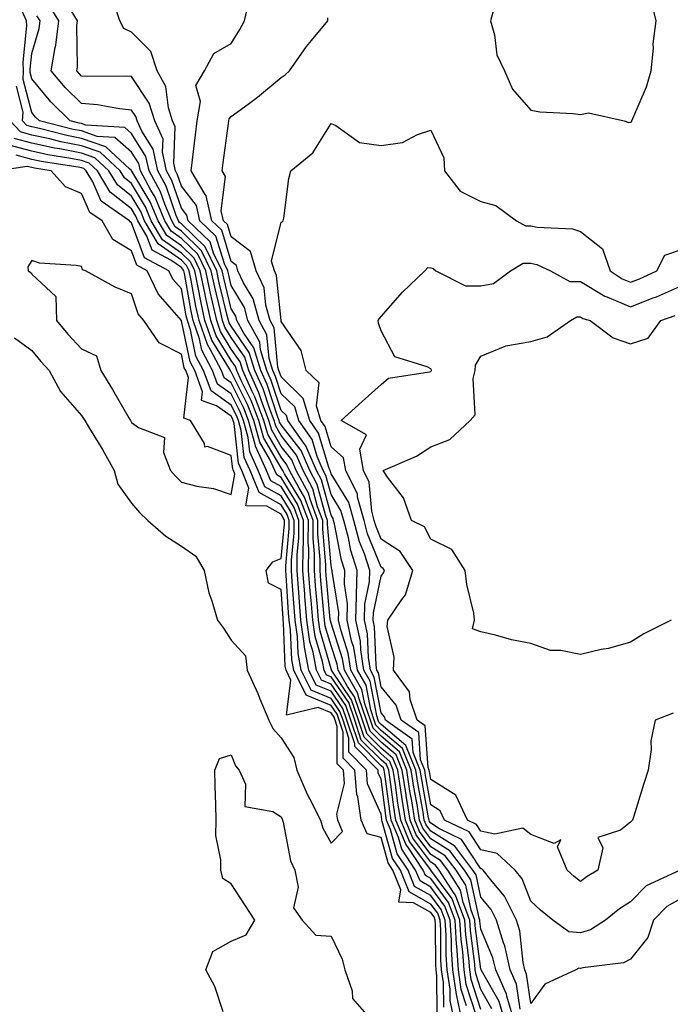
# Model space of a CAD drawing. Units: inches. Extents: x 989603 to 992243, y 7258298 to 7260938.
# Drawn here: x 989966 to 990096, y 7260035 to 7260232 of the extents above; entities that cross this region are included whole.
import ezdxf

# ---------------------------------------------------------------- set-up
doc = ezdxf.new("R2010")
doc.units = ezdxf.units.IN
doc.header["$MEASUREMENT"] = 0
doc.layers.add('Contour_98967258', color=7, linetype='Continuous', true_color=0xcc6f7e)

msp = doc.modelspace()

# ---------------------------------------------------------------- linework, layer by layer
at = {"layer": 'Contour_98967258'}
for points in [[(990064.67, 7260031.92, 3122), (990063.27, 7260036.7, 3122), (990063.23, 7260037.1, 3122), (990061.04, 7260041.92, 3122), (990060.48, 7260044.35, 3122), (990058.05, 7260050.12, 3122), (990057.84, 7260051.71, 3122), (990057.83, 7260051.92, 3122), (990057.7, 7260052.27, 3122), (990056.07, 7260059.94, 3122), (990054.79, 7260061.92, 3122), (990051.87, 7260065.74, 3122), (990048.05, 7260068.16, 3122), (990046.44, 7260070.31, 3122), (990045.77, 7260071.92, 3122), (990045.34, 7260074.63, 3122), (990044.64, 7260078.51, 3122), (990044.12, 7260081.92, 3122), (990042.38, 7260086.25, 3122), (990038.05, 7260089.89, 3122), (990037.04, 7260090.91, 3122), (990036.7, 7260091.92, 3122), (990035.99, 7260093.98, 3122), (990035.05, 7260098.92, 3122), (990033.32, 7260101.92, 3122), (990032.6, 7260106.47, 3122), (990032.17, 7260107.8, 3122), (990031.3, 7260111.92, 3122), (990031.36, 7260115.23, 3122), (990030.71, 7260119.26, 3122), (990030.78, 7260121.92, 3122), (990030.1, 7260123.97, 3122), (990028.73, 7260131.24, 3122), (990028.56, 7260131.92, 3122), (990028.44, 7260132.31, 3122), (990028.05, 7260132.95, 3122), (990026.15, 7260140.02, 3122), (990025.13, 7260141.92, 3122), (990022.99, 7260146.86, 3122), (990022.56, 7260147.41, 3122), (990019.38, 7260151.92, 3122), (990019.08, 7260152.95, 3122), (990018.05, 7260153.94, 3122), (990016.07, 7260159.94, 3122), (990015.17, 7260161.92, 3122), (990013.92, 7260166.05, 3122), (990013.76, 7260167.63, 3122), (990011.39, 7260171.92, 3122), (990010.66, 7260174.53, 3122), (990008.05, 7260178.95, 3122), (990007.46, 7260181.33, 3122), (990007.35, 7260181.92, 3122), (990006.67, 7260183.3, 3122), (990004.98, 7260188.85, 3122), (990001.76, 7260191.92, 3122), (990001.08, 7260194.95, 3122), (989998.05, 7260198.86, 3122), (989997.26, 7260201.13, 3122), (989996.84, 7260201.92, 3122), (989996.5, 7260203.47, 3122), (989996.83, 7260210.7, 3122), (989996.28, 7260211.92, 3122), (989995.47, 7260214.5, 3122), (989994.91, 7260218.78, 3122), (989993.18, 7260221.92, 3122), (989991.94, 7260225.81, 3122), (989988.05, 7260229.68, 3122), (989986.53, 7260230.4, 3122), (989985.72, 7260231.92, 3122), (989984.55, 7260235.42, 3122)], [(990065.92, 7260034.05, 3121), (990065.23, 7260039.1, 3121), (990063.96, 7260041.92, 3121), (990062.86, 7260046.73, 3121), (990062.59, 7260047.38, 3121), (990061.17, 7260051.92, 3121), (990060.13, 7260054, 3121), (990058.05, 7260056.47, 3121), (990057.09, 7260060.96, 3121), (990056.48, 7260061.92, 3121), (990052.83, 7260066.7, 3121), (990048.05, 7260069.72, 3121), (990047.11, 7260070.98, 3121), (990046.72, 7260071.92, 3121), (990046.47, 7260073.5, 3121), (990045.42, 7260079.29, 3121), (990045.02, 7260081.92, 3121), (990043.01, 7260086.88, 3121), (990038.05, 7260091.07, 3121), (990037.63, 7260091.5, 3121), (990037.49, 7260091.92, 3121), (990037.19, 7260092.78, 3121), (990035.88, 7260099.75, 3121), (990034.62, 7260101.92, 3121), (990033.98, 7260105.99, 3121), (990033.91, 7260107.78, 3121), (990033.03, 7260111.92, 3121), (990033.13, 7260116.84, 3121), (990033.17, 7260117.04, 3121), (990033.3, 7260121.92, 3121), (990032, 7260125.87, 3121), (990031.52, 7260128.45, 3121), (990030.59, 7260131.92, 3121), (990030.03, 7260133.9, 3121), (990028.05, 7260137.1, 3121), (990027.02, 7260140.89, 3121), (990026.48, 7260141.92, 3121), (990025.28, 7260144.69, 3121), (990024.25, 7260148.12, 3121), (990021.58, 7260151.92, 3121), (990020.77, 7260154.64, 3121), (990018.05, 7260157.29, 3121), (990016.9, 7260160.77, 3121), (990016.38, 7260161.92, 3121), (990015.66, 7260164.31, 3121), (990015.19, 7260169.06, 3121), (990013.6, 7260171.92, 3121), (990012.4, 7260176.27, 3121), (990010.51, 7260179.46, 3121), (990009.39, 7260181.92, 3121), (990009.08, 7260182.95, 3121), (990008.05, 7260183.73, 3121), (990006.14, 7260190.01, 3121), (990004.12, 7260191.92, 3121), (990003.01, 7260196.88, 3121), (990002.78, 7260197.19, 3121), (989999.98, 7260201.92, 3121), (990000.27, 7260204.14, 3121), (990000.87, 7260209.1, 3121), (990001.23, 7260211.92, 3121), (990001.9, 7260215.77, 3121), (990000.97, 7260219, 3121), (990002.7, 7260221.92, 3121), (990004.57, 7260225.4, 3121), (990008.05, 7260227.4, 3121), (990009.78, 7260230.19, 3121), (990010.67, 7260231.92, 3121), (990011.47, 7260235.34, 3121)], [(990060.73, 7260234.6, 3120), (990060.02, 7260231.92, 3120), (990060.81, 7260229.16, 3120), (990061.29, 7260225.16, 3120), (990062.81, 7260221.92, 3120), (990064.42, 7260218.29, 3120), (990068.05, 7260214.07, 3120), (990069.85, 7260213.72, 3120), (990076.56, 7260213.41, 3120), (990078.05, 7260213.19, 3120), (990079.63, 7260213.5, 3120), (990086.76, 7260211.92, 3120), (990087.75, 7260211.62, 3120), (990088.05, 7260211.66, 3120), (990088.23, 7260211.74, 3120), (990088.34, 7260211.92, 3120), (990088.51, 7260212.38, 3120), (990091.26, 7260218.71, 3120), (990092.18, 7260221.92, 3120), (990092.63, 7260226.5, 3120), (990092.61, 7260227.36, 3120), (990093.2, 7260231.92, 3120), (990092.19, 7260236.06, 3120)], [(990057.13, 7260032.84, 3126), (990055.13, 7260039, 3126), (990054.7, 7260041.92, 3126), (990054.45, 7260045.52, 3126), (990054.12, 7260047.99, 3126), (990053.87, 7260051.92, 3126), (990052.28, 7260056.15, 3126), (990048.05, 7260061.91, 3126), (990048.01, 7260061.96, 3126), (990043.77, 7260067.64, 3126), (990042, 7260071.92, 3126), (990041.45, 7260075.32, 3126), (990040.96, 7260079.01, 3126), (990040.52, 7260081.92, 3126), (990039.81, 7260083.68, 3126), (990038.05, 7260085.16, 3126), (990034.69, 7260088.56, 3126), (990033.57, 7260091.92, 3126), (990032.14, 7260096.01, 3126), (990028.26, 7260101.71, 3126), (990028.14, 7260101.92, 3126), (990028.13, 7260102, 3126), (990028.05, 7260102.23, 3126), (990025.86, 7260109.73, 3126), (990025.54, 7260111.92, 3126), (990025.33, 7260114.64, 3126), (990024.93, 7260118.8, 3126), (990024.69, 7260121.92, 3126), (990024.71, 7260125.26, 3126), (990024.45, 7260128.32, 3126), (990024.46, 7260131.92, 3126), (990022.71, 7260136.58, 3126), (990021.62, 7260138.35, 3126), (990019.72, 7260141.92, 3126), (990019.21, 7260143.08, 3126), (990018.05, 7260144.59, 3126), (990015.34, 7260149.21, 3126), (990014.58, 7260151.92, 3126), (990012.78, 7260156.65, 3126), (990012.23, 7260157.74, 3126), (990010.34, 7260161.92, 3126), (990009.81, 7260163.68, 3126), (990008.05, 7260166.24, 3126), (990005.87, 7260169.74, 3126), (990005.12, 7260171.92, 3126), (990004.29, 7260175.68, 3126), (990003.8, 7260177.67, 3126), (990002.93, 7260181.92, 3126), (990001.33, 7260185.2, 3126), (989998.05, 7260188.38, 3126), (989995.97, 7260189.84, 3126), (989994.75, 7260191.92, 3126), (989992.77, 7260196.64, 3126), (989991.92, 7260198.05, 3126), (989989.83, 7260201.92, 3126), (989989.51, 7260203.38, 3126), (989988.05, 7260205.68, 3126), (989984.72, 7260208.59, 3126), (989981.15, 7260208.82, 3126), (989978.05, 7260209.9, 3126), (989976.35, 7260210.22, 3126), (989969.59, 7260211.92, 3126), (989968.81, 7260212.68, 3126), (989968.05, 7260213.6, 3126), (989966.36, 7260220.23, 3126), (989966.42, 7260221.92, 3126), (989966.32, 7260223.65, 3126), (989967.09, 7260230.96, 3126), (989967.01, 7260231.92, 3126), (989966.11, 7260233.86, 3126)], [(990060.27, 7260034.14, 3124), (990058.05, 7260038.02, 3124), (990057.09, 7260040.96, 3124), (990056.95, 7260041.92, 3124), (990056.87, 7260043.1, 3124), (990055.98, 7260049.85, 3124), (990055.85, 7260051.92, 3124), (990054.52, 7260055.45, 3124), (990054.01, 7260057.88, 3124), (990051.42, 7260061.92, 3124), (990049.95, 7260063.82, 3124), (990048.05, 7260065.04, 3124), (990045.11, 7260068.98, 3124), (990043.88, 7260071.92, 3124), (990043.09, 7260076.88, 3124), (990043.08, 7260076.95, 3124), (990042.32, 7260081.92, 3124), (990041.09, 7260084.96, 3124), (990038.05, 7260087.53, 3124), (990035.86, 7260089.73, 3124), (990035.14, 7260091.92, 3124), (990033.58, 7260096.39, 3124), (990033.41, 7260097.28, 3124), (990030.74, 7260101.92, 3124), (990030.36, 7260104.23, 3124), (990028.05, 7260111.35, 3124), (990027.92, 7260111.79, 3124), (990027.9, 7260111.92, 3124), (990027.89, 7260112.08, 3124), (990027.07, 7260120.94, 3124), (990027, 7260121.92, 3124), (990027, 7260122.97, 3124), (990026.37, 7260130.24, 3124), (990026.37, 7260131.92, 3124), (990025.35, 7260134.62, 3124), (990024.38, 7260138.25, 3124), (990022.42, 7260141.92, 3124), (990021.11, 7260144.98, 3124), (990018.05, 7260148.9, 3124), (990016.94, 7260150.81, 3124), (990016.62, 7260151.92, 3124), (990015.74, 7260154.23, 3124), (990014.41, 7260158.28, 3124), (990012.76, 7260161.92, 3124), (990011.66, 7260165.53, 3124), (990008.05, 7260170.8, 3124), (990007.62, 7260171.49, 3124), (990007.46, 7260171.92, 3124), (990007.31, 7260172.66, 3124), (990005.64, 7260179.51, 3124), (990005.14, 7260181.92, 3124), (990002.81, 7260186.68, 3124), (989998.05, 7260191.29, 3124), (989997.68, 7260191.55, 3124), (989997.46, 7260191.92, 3124), (989997.03, 7260192.94, 3124), (989994.98, 7260198.85, 3124), (989993.33, 7260201.92, 3124), (989992.39, 7260206.26, 3124), (989990.1, 7260209.87, 3124), (989989.19, 7260211.92, 3124), (989988.92, 7260212.79, 3124), (989988.05, 7260214.08, 3124), (989985.65, 7260214.32, 3124), (989981.26, 7260215.13, 3124), (989978.05, 7260215.4, 3124), (989974.76, 7260218.63, 3124), (989971.97, 7260221.92, 3124), (989972.75, 7260226.62, 3124), (989972.88, 7260227.09, 3124), (989973.47, 7260231.92, 3124), (989971.41, 7260235.28, 3124)], [(990062.79, 7260031.92, 3123), (990061.72, 7260035.59, 3123), (990058.18, 7260041.79, 3123), (990058.12, 7260041.92, 3123), (990058.11, 7260041.98, 3123), (990058.05, 7260042.11, 3123), (990056.91, 7260050.78, 3123), (990056.84, 7260051.92, 3123), (990056.11, 7260053.86, 3123), (990055.04, 7260058.91, 3123), (990053.1, 7260061.92, 3123), (990050.91, 7260064.78, 3123), (990048.05, 7260066.6, 3123), (990045.77, 7260069.64, 3123), (990044.83, 7260071.92, 3123), (990044.21, 7260075.76, 3123), (990043.86, 7260077.73, 3123), (990043.22, 7260081.92, 3123), (990041.73, 7260085.6, 3123), (990038.05, 7260088.71, 3123), (990036.45, 7260090.32, 3123), (990035.92, 7260091.92, 3123), (990034.78, 7260095.19, 3123), (990034.23, 7260098.1, 3123), (990032.02, 7260101.92, 3123), (990031.49, 7260105.36, 3123), (990029.97, 7260110, 3123), (990029.56, 7260111.92, 3123), (990029.59, 7260113.46, 3123), (990028.26, 7260121.71, 3123), (990028.26, 7260121.92, 3123), (990028.21, 7260122.08, 3123), (990028.05, 7260122.91, 3123), (990027.33, 7260131.2, 3123), (990027.33, 7260131.92, 3123), (990026.9, 7260133.07, 3123), (990025.26, 7260139.13, 3123), (990023.77, 7260141.92, 3123), (990022.04, 7260145.91, 3123), (990018.05, 7260151.06, 3123), (990017.74, 7260151.61, 3123), (990017.64, 7260151.92, 3123), (990017.4, 7260152.57, 3123), (990015.24, 7260159.11, 3123), (990013.97, 7260161.92, 3123), (990012.59, 7260166.46, 3123), (990010.57, 7260169.4, 3123), (990009.17, 7260171.92, 3123), (990008.93, 7260172.8, 3123), (990008.05, 7260174.28, 3123), (990006.56, 7260180.43, 3123), (990006.24, 7260181.92, 3123), (990004.51, 7260185.46, 3123), (990003.83, 7260187.7, 3123), (989999.39, 7260191.92, 3123), (989999.14, 7260193.01, 3123), (989998.05, 7260194.43, 3123), (989996.13, 7260200, 3123), (989995.08, 7260201.92, 3123), (989994.25, 7260205.72, 3123), (989994.37, 7260208.24, 3123), (989992.74, 7260211.92, 3123), (989991.61, 7260215.48, 3123), (989988.05, 7260220.77, 3123), (989987.01, 7260220.88, 3123), (989979.17, 7260220.8, 3123), (989978.05, 7260220.89, 3123), (989977.53, 7260221.4, 3123), (989977.09, 7260221.92, 3123), (989977.23, 7260222.74, 3123), (989977.12, 7260230.99, 3123), (989977.24, 7260231.92, 3123), (989975.95, 7260234.02, 3123)], [(990058.05, 7260034.02, 3125), (990056.11, 7260039.98, 3125), (990055.82, 7260041.92, 3125), (990055.66, 7260044.31, 3125), (990055.05, 7260048.92, 3125), (990054.87, 7260051.92, 3125), (990053, 7260056.87, 3125), (990052.73, 7260057.24, 3125), (990049.73, 7260061.92, 3125), (990049, 7260062.87, 3125), (990048.05, 7260063.47, 3125), (990044.44, 7260068.31, 3125), (990042.93, 7260071.92, 3125), (990042.26, 7260076.13, 3125), (990042.02, 7260077.95, 3125), (990041.42, 7260081.92, 3125), (990040.45, 7260084.32, 3125), (990038.05, 7260086.34, 3125), (990035.28, 7260089.15, 3125), (990034.36, 7260091.92, 3125), (990032.73, 7260096.6, 3125), (990031.33, 7260098.64, 3125), (990029.44, 7260101.92, 3125), (990029.24, 7260103.11, 3125), (990028.05, 7260106.79, 3125), (990026.89, 7260110.76, 3125), (990026.72, 7260111.92, 3125), (990026.6, 7260113.37, 3125), (990026.01, 7260119.88, 3125), (990025.84, 7260121.92, 3125), (990025.85, 7260124.12, 3125), (990025.4, 7260129.27, 3125), (990025.41, 7260131.92, 3125), (990023.82, 7260136.15, 3125), (990023.5, 7260137.37, 3125), (990021.08, 7260141.92, 3125), (990020.16, 7260144.03, 3125), (990018.05, 7260146.74, 3125), (990016.14, 7260150.01, 3125), (990015.6, 7260151.92, 3125), (990014.09, 7260155.88, 3125), (990013.57, 7260157.44, 3125), (990011.55, 7260161.92, 3125), (990010.74, 7260164.61, 3125), (990008.05, 7260168.52, 3125), (990006.74, 7260170.61, 3125), (990006.29, 7260171.92, 3125), (990005.8, 7260174.17, 3125), (990004.72, 7260178.59, 3125), (990004.04, 7260181.92, 3125), (990002.06, 7260185.93, 3125), (989998.05, 7260189.83, 3125), (989996.82, 7260190.69, 3125), (989996.11, 7260191.92, 3125), (989994.7, 7260195.27, 3125), (989993.85, 7260197.72, 3125), (989991.58, 7260201.92, 3125), (989990.94, 7260204.81, 3125), (989988.05, 7260209.4, 3125), (989986.7, 7260210.57, 3125), (989978.88, 7260211.09, 3125), (989978.05, 7260211.37, 3125), (989977.59, 7260211.46, 3125), (989975.77, 7260211.92, 3125), (989971.87, 7260215.74, 3125), (989968.05, 7260220.34, 3125), (989967.73, 7260221.6, 3125), (989967.74, 7260221.92, 3125), (989967.72, 7260222.25, 3125), (989968.05, 7260225.4, 3125), (989969.53, 7260230.44, 3125), (989969.71, 7260231.92, 3125), (989969.08, 7260232.95, 3125)], [(990098.05, 7260056.18, 3120), (990095.35, 7260054.62, 3120), (990092.68, 7260051.92, 3120), (990091.55, 7260048.42, 3120), (990088.05, 7260044.05, 3120), (990086.65, 7260043.32, 3120), (990078.49, 7260042.36, 3120), (990078.05, 7260042.23, 3120), (990077.72, 7260042.25, 3120), (990077.08, 7260041.92, 3120), (990070.88, 7260039.09, 3120), (990068.05, 7260035.21, 3120), (990067.24, 7260041.11, 3120), (990066.88, 7260041.92, 3120), (990066.53, 7260043.44, 3120), (990065.87, 7260049.74, 3120), (990065.2, 7260051.92, 3120), (990062.82, 7260056.69, 3120), (990060.33, 7260059.64, 3120), (990058.51, 7260061.92, 3120), (990058.27, 7260062.14, 3120), (990058.05, 7260062.19, 3120), (990054.19, 7260068.06, 3120), (990049.77, 7260070.2, 3120), (990048.05, 7260071.29, 3120), (990047.78, 7260071.65, 3120), (990047.67, 7260071.92, 3120), (990047.59, 7260072.38, 3120), (990046.2, 7260080.07, 3120), (990045.92, 7260081.92, 3120), (990044.48, 7260085.49, 3120), (990044.29, 7260088.16, 3120), (990038.95, 7260091.92, 3120), (990038.72, 7260092.59, 3120), (990038.05, 7260093.39, 3120), (990036.7, 7260100.57, 3120), (990035.92, 7260101.92, 3120), (990035.52, 7260104.45, 3120), (990035.34, 7260109.21, 3120), (990034.77, 7260111.92, 3120), (990034.83, 7260115.14, 3120), (990035.76, 7260119.63, 3120), (990035.82, 7260121.92, 3120), (990034.73, 7260125.24, 3120), (990033.77, 7260127.64, 3120), (990032.63, 7260131.92, 3120), (990031.63, 7260135.5, 3120), (990028.05, 7260141.26, 3120), (990027.9, 7260141.77, 3120), (990027.84, 7260141.92, 3120), (990027.67, 7260142.3, 3120), (990025.54, 7260149.41, 3120), (990023.77, 7260151.92, 3120), (990022.47, 7260156.34, 3120), (990018.05, 7260160.64, 3120), (990017.73, 7260161.6, 3120), (990017.59, 7260161.92, 3120), (990017.39, 7260162.58, 3120), (990016.61, 7260170.48, 3120), (990015.81, 7260171.92, 3120), (990014.96, 7260175.01, 3120), (990014.61, 7260178.48, 3120), (990013.04, 7260181.92, 3120), (990011.89, 7260185.76, 3120), (990008.05, 7260188.67, 3120), (990007.29, 7260191.16, 3120), (990006.49, 7260191.92, 3120), (990006.04, 7260193.93, 3120), (990006.91, 7260200.78, 3120), (990006.23, 7260201.92, 3120), (990006.45, 7260203.52, 3120), (990007.51, 7260211.38, 3120), (990007.58, 7260211.92, 3120), (990007.65, 7260212.32, 3120), (990008.05, 7260212.81, 3120), (990011.4, 7260215.27, 3120), (990013.32, 7260216.65, 3120), (990018.05, 7260220.63, 3120), (990018.84, 7260221.13, 3120), (990019.74, 7260221.92, 3120), (990023.15, 7260226.82, 3120), (990024.12, 7260227.99, 3120), (990027.37, 7260231.92, 3120), (990027.42, 7260232.55, 3120)], [(990055.2, 7260034.77, 3127), (990054.14, 7260038.01, 3127), (990053.58, 7260041.92, 3127), (990053.24, 7260046.73, 3127), (990053.19, 7260047.06, 3127), (990052.88, 7260051.92, 3127), (990051.57, 7260055.44, 3127), (990048.05, 7260060.21, 3127), (990046.96, 7260060.83, 3127), (990046.52, 7260061.92, 3127), (990043.4, 7260066.57, 3127), (990043.1, 7260066.97, 3127), (990041.05, 7260071.92, 3127), (990040.63, 7260074.5, 3127), (990039.9, 7260080.07, 3127), (990039.62, 7260081.92, 3127), (990039.16, 7260083.03, 3127), (990038.05, 7260083.98, 3127), (990034.09, 7260087.96, 3127), (990032.79, 7260091.92, 3127), (990031.57, 7260095.44, 3127), (990028.05, 7260100.58, 3127), (990027.1, 7260100.97, 3127), (990026.63, 7260101.92, 3127), (990026.3, 7260103.67, 3127), (990024.84, 7260108.71, 3127), (990024.36, 7260111.92, 3127), (990024.04, 7260115.93, 3127), (990023.87, 7260117.74, 3127), (990023.55, 7260121.92, 3127), (990023.57, 7260126.4, 3127), (990023.48, 7260127.35, 3127), (990023.5, 7260131.92, 3127), (990022.01, 7260135.88, 3127), (990018.73, 7260141.24, 3127), (990018.37, 7260141.92, 3127), (990018.27, 7260142.14, 3127), (990018.05, 7260142.43, 3127), (990014.54, 7260148.41, 3127), (990013.56, 7260151.92, 3127), (990012.03, 7260155.9, 3127), (990010.02, 7260159.95, 3127), (990009.13, 7260161.92, 3127), (990008.88, 7260162.75, 3127), (990008.05, 7260163.96, 3127), (990004.99, 7260168.86, 3127), (990003.94, 7260171.92, 3127), (990002.88, 7260176.75, 3127), (990002.81, 7260177.16, 3127), (990001.83, 7260181.92, 3127), (990000.59, 7260184.46, 3127), (989998.05, 7260186.91, 3127), (989995.11, 7260188.98, 3127), (989993.39, 7260191.92, 3127), (989991.81, 7260195.68, 3127), (989988.09, 7260201.88, 3127), (989988.07, 7260201.92, 3127), (989988.07, 7260201.94, 3127), (989988.05, 7260201.96, 3127), (989987.74, 7260202.23, 3127), (989982.87, 7260206.74, 3127), (989978.05, 7260208.41, 3127), (989975.11, 7260208.98, 3127), (989969.6, 7260210.37, 3127), (989968.05, 7260210.7, 3127), (989967.09, 7260210.96, 3127), (989966.2, 7260211.92, 3127), (989966.32, 7260213.65, 3127), (989964.98, 7260218.85, 3127)], [(990054.22, 7260031.92, 3128), (990053.26, 7260036.71, 3128), (990053.16, 7260037.03, 3128), (990052.45, 7260041.92, 3128), (990052.16, 7260046.03, 3128), (990052.15, 7260047.82, 3128), (990051.9, 7260051.92, 3128), (990050.84, 7260054.71, 3128), (990048.05, 7260058.51, 3128), (990045.87, 7260059.74, 3128), (990044.99, 7260061.92, 3128), (990042.21, 7260066.08, 3128), (990041.56, 7260068.41, 3128), (990040.1, 7260071.92, 3128), (990039.82, 7260073.69, 3128), (990038.84, 7260081.13, 3128), (990038.71, 7260081.92, 3128), (990038.53, 7260082.4, 3128), (990038.05, 7260082.8, 3128), (990033.51, 7260087.38, 3128), (990032.01, 7260091.92, 3128), (990030.98, 7260094.85, 3128), (990028.05, 7260099.16, 3128), (990026.1, 7260099.97, 3128), (990025.11, 7260101.92, 3128), (990024.43, 7260105.54, 3128), (990023.8, 7260107.67, 3128), (990023.19, 7260111.92, 3128), (990022.8, 7260116.67, 3128), (990022.77, 7260117.2, 3128), (990022.4, 7260121.92, 3128), (990022.42, 7260126.29, 3128), (990022.52, 7260127.45, 3128), (990022.54, 7260131.92, 3128), (990021.31, 7260135.18, 3128), (990018.05, 7260140.52, 3128), (990017.15, 7260141.02, 3128), (990016.78, 7260141.92, 3128), (990015.72, 7260144.25, 3128), (990013.74, 7260147.61, 3128), (990012.53, 7260151.92, 3128), (990011.29, 7260155.16, 3128), (990008.05, 7260161.7, 3128), (990007.91, 7260161.78, 3128), (990007.86, 7260161.92, 3128), (990007.67, 7260162.3, 3128), (990004.12, 7260167.99, 3128), (990002.77, 7260171.92, 3128), (990001.92, 7260175.79, 3128), (990001.42, 7260178.55, 3128), (990000.73, 7260181.92, 3128), (989999.85, 7260183.72, 3128), (989998.05, 7260185.46, 3128), (989994.26, 7260188.13, 3128), (989992.02, 7260191.92, 3128), (989990.85, 7260194.72, 3128), (989988.05, 7260199.4, 3128), (989986.64, 7260200.51, 3128), (989985.79, 7260201.92, 3128), (989981.77, 7260205.64, 3128), (989978.05, 7260206.94, 3128), (989973.88, 7260207.75, 3128), (989971.67, 7260208.3, 3128), (989968.05, 7260209.07, 3128), (989965.82, 7260209.69, 3128), (989963.73, 7260211.92, 3128)], [(990097.98, 7260061.92, 3119), (990091.22, 7260058.75, 3119), (990088.05, 7260055.55, 3119), (990085.83, 7260054.14, 3119), (990083.03, 7260051.92, 3119), (990080.02, 7260049.95, 3119), (990078.05, 7260049.35, 3119), (990075.66, 7260049.53, 3119), (990072.5, 7260051.92, 3119), (990070.04, 7260053.91, 3119), (990068.05, 7260055.67, 3119), (990066.32, 7260060.19, 3119), (990064.93, 7260061.92, 3119), (990061.35, 7260065.22, 3119), (990058.05, 7260065.95, 3119), (990055.69, 7260069.56, 3119), (990050.78, 7260071.92, 3119), (990049.91, 7260073.78, 3119), (990048.05, 7260074.97, 3119), (990046.99, 7260080.86, 3119), (990046.82, 7260081.92, 3119), (990045.99, 7260083.98, 3119), (990045.6, 7260089.47, 3119), (990042.11, 7260091.92, 3119), (990041.09, 7260094.96, 3119), (990038.05, 7260098.59, 3119), (990037.52, 7260101.39, 3119), (990037.22, 7260101.92, 3119), (990037.06, 7260102.91, 3119), (990036.77, 7260110.64, 3119), (990036.5, 7260111.92, 3119), (990036.53, 7260113.44, 3119), (990038.05, 7260120.76, 3119), (990038.57, 7260121.4, 3119), (990038.72, 7260121.92, 3119), (990038.45, 7260122.32, 3119), (990038.05, 7260122.58, 3119), (990035.37, 7260129.24, 3119), (990034.66, 7260131.92, 3119), (990033.36, 7260136.61, 3119), (990033.31, 7260137.18, 3119), (990031.02, 7260141.92, 3119), (990030.56, 7260144.43, 3119), (990028.05, 7260146.63, 3119), (990026.84, 7260150.71, 3119), (990025.98, 7260151.92, 3119), (990025.12, 7260154.85, 3119), (990025.63, 7260159.5, 3119), (990023.03, 7260161.92, 3119), (990022.05, 7260165.92, 3119), (990018.05, 7260171.78, 3119), (990018.04, 7260171.91, 3119), (990018.03, 7260171.92, 3119), (990018.02, 7260171.95, 3119), (990017.12, 7260180.99, 3119), (990016.69, 7260181.92, 3119), (990016.12, 7260183.85, 3119), (990018.05, 7260191.63, 3119), (990018.24, 7260191.73, 3119), (990018.47, 7260191.92, 3119), (990018.6, 7260192.47, 3119), (990019.58, 7260200.39, 3119), (990020, 7260201.92, 3119), (990024.42, 7260205.55, 3119), (990028.05, 7260211.38, 3119), (990028.99, 7260210.98, 3119), (990033.74, 7260207.61, 3119), (990038.05, 7260206.99, 3119), (990042.36, 7260207.61, 3119), (990045.35, 7260209.22, 3119), (990048.05, 7260210.03, 3119), (990050.66, 7260204.53, 3119), (990050.79, 7260201.92, 3119), (990053.94, 7260197.81, 3119), (990058.05, 7260195.79, 3119), (990061.07, 7260194.94, 3119), (990065.2, 7260191.92, 3119), (990067.01, 7260190.88, 3119), (990068.05, 7260190.89, 3119), (990069.34, 7260190.63, 3119), (990076.44, 7260190.31, 3119), (990078.05, 7260189.79, 3119), (990082.45, 7260186.32, 3119), (990084, 7260181.92, 3119), (990086.41, 7260180.28, 3119), (990088.05, 7260179.6, 3119), (990089.72, 7260180.25, 3119), (990093.32, 7260181.92, 3119), (990094.96, 7260185.01, 3119), (990098.05, 7260186.07, 3119)], [(990052.68, 7260031.92, 3129), (990051.91, 7260035.78, 3129), (990051.88, 7260038.09, 3129), (990051.32, 7260041.92, 3129), (990051.11, 7260044.98, 3129), (990051.1, 7260048.87, 3129), (990050.91, 7260051.92, 3129), (990050.13, 7260054, 3129), (990048.05, 7260056.82, 3129), (990044.79, 7260058.66, 3129), (990043.47, 7260061.92, 3129), (990041.29, 7260065.16, 3129), (990039.93, 7260070.04, 3129), (990039.15, 7260071.92, 3129), (990039, 7260072.87, 3129), (990038.05, 7260080.1, 3129), (990037.49, 7260081.36, 3129), (990037.45, 7260081.92, 3129), (990032.8, 7260086.67, 3129), (990032.8, 7260087.17, 3129), (990031.22, 7260091.92, 3129), (990030.4, 7260094.27, 3129), (990028.05, 7260097.72, 3129), (990025.08, 7260098.95, 3129), (990023.59, 7260101.92, 3129), (990022.71, 7260106.58, 3129), (990022.68, 7260107.29, 3129), (990022.01, 7260111.92, 3129), (990021.71, 7260115.58, 3129), (990021.52, 7260118.45, 3129), (990021.24, 7260121.92, 3129), (990021.26, 7260125.13, 3129), (990021.58, 7260128.39, 3129), (990021.59, 7260131.92, 3129), (990020.62, 7260134.49, 3129), (990018.05, 7260138.69, 3129), (990015.97, 7260139.84, 3129), (990015.12, 7260141.92, 3129), (990012.9, 7260146.77, 3129), (990012.86, 7260147.11, 3129), (990011.52, 7260151.92, 3129), (990010.56, 7260154.43, 3129), (990008.05, 7260159.47, 3129), (990006.61, 7260160.48, 3129), (990006.08, 7260161.92, 3129), (990003.9, 7260166.07, 3129), (990003.25, 7260167.12, 3129), (990001.59, 7260171.92, 3129), (990000.95, 7260174.82, 3129), (990000.03, 7260179.94, 3129), (989999.62, 7260181.92, 3129), (989999.1, 7260182.97, 3129), (989998.05, 7260184, 3129), (989993.4, 7260187.27, 3129), (989990.67, 7260191.92, 3129), (989989.9, 7260193.77, 3129), (989988.05, 7260196.84, 3129), (989985.22, 7260199.09, 3129), (989983.51, 7260201.92, 3129), (989980.68, 7260204.55, 3129), (989978.05, 7260205.46, 3129), (989973.67, 7260206.3, 3129), (989972.6, 7260206.47, 3129), (989968.05, 7260207.44, 3129), (989964.55, 7260208.42, 3129)], [(990050.62, 7260034.49, 3130), (990050.56, 7260039.41, 3130), (990050.2, 7260041.92, 3130), (990050.05, 7260043.92, 3130), (990050.04, 7260049.93, 3130), (990049.92, 7260051.92, 3130), (990049.41, 7260053.28, 3130), (990048.05, 7260055.12, 3130), (990043.7, 7260057.57, 3130), (990041.95, 7260061.92, 3130), (990040.38, 7260064.25, 3130), (990038.31, 7260071.66, 3130), (990038.21, 7260071.92, 3130), (990038.19, 7260072.06, 3130), (990038.05, 7260073.08, 3130), (990035.34, 7260079.21, 3130), (990035.14, 7260081.92, 3130), (990031.63, 7260085.5, 3130), (990031.62, 7260088.35, 3130), (990030.44, 7260091.92, 3130), (990029.82, 7260093.69, 3130), (990028.05, 7260096.29, 3130), (990024.07, 7260097.94, 3130), (990022.06, 7260101.92, 3130), (990021.43, 7260105.3, 3130), (990021.3, 7260108.67, 3130), (990020.82, 7260111.92, 3130), (990020.62, 7260114.49, 3130), (990020.27, 7260119.7, 3130), (990020.1, 7260121.92, 3130), (990020.1, 7260123.97, 3130), (990020.62, 7260129.35, 3130), (990020.63, 7260131.92, 3130), (990019.92, 7260133.8, 3130), (990018.05, 7260136.86, 3130), (990014.79, 7260138.66, 3130), (990013.46, 7260141.92, 3130), (990011.76, 7260145.63, 3130), (990011.45, 7260148.52, 3130), (990010.49, 7260151.92, 3130), (990009.82, 7260153.69, 3130), (990008.05, 7260157.24, 3130), (990005.31, 7260159.18, 3130), (990004.29, 7260161.92, 3130), (990002.14, 7260166.01, 3130), (990001.66, 7260168.31, 3130), (990000.41, 7260171.92, 3130), (989999.98, 7260173.85, 3130), (989998.64, 7260181.33, 3130), (989998.52, 7260181.92, 3130), (989998.36, 7260182.23, 3130), (989998.05, 7260182.54, 3130), (989995.96, 7260184.01, 3130), (989992.16, 7260186.03, 3130), (989991.11, 7260188.86, 3130), (989989.31, 7260191.92, 3130), (989988.94, 7260192.81, 3130), (989988.05, 7260194.29, 3130), (989983.79, 7260197.66, 3130), (989981.22, 7260201.92, 3130), (989979.57, 7260203.44, 3130), (989978.05, 7260203.98, 3130), (989975.5, 7260204.47, 3130), (989971.26, 7260205.13, 3130), (989968.05, 7260205.82, 3130), (989963.28, 7260207.15, 3130)], [(990049.33, 7260033.2, 3131), (990049.25, 7260040.72, 3131), (990049.08, 7260041.92, 3131), (990049.01, 7260042.88, 3131), (990048.99, 7260050.98, 3131), (990048.93, 7260051.92, 3131), (990048.69, 7260052.56, 3131), (990048.05, 7260053.43, 3131), (990044.58, 7260055.39, 3131), (990041.62, 7260055.49, 3131), (990042.04, 7260057.93, 3131), (990040.42, 7260061.92, 3131), (990039.47, 7260063.34, 3131), (990038.05, 7260068.43, 3131), (990035.28, 7260069.15, 3131), (990034.1, 7260071.92, 3131), (990033.4, 7260076.57, 3131), (990033.19, 7260077.06, 3131), (990032.83, 7260081.92, 3131), (990030.46, 7260084.33, 3131), (990030.45, 7260089.52, 3131), (990029.65, 7260091.92, 3131), (990029.24, 7260093.11, 3131), (990028.05, 7260094.85, 3131), (990023.05, 7260096.92, 3131), (990020.55, 7260101.92, 3131), (990020.15, 7260104.02, 3131), (990019.92, 7260110.05, 3131), (990019.64, 7260111.92, 3131), (990019.52, 7260113.39, 3131), (990019.03, 7260120.94, 3131), (990018.95, 7260121.92, 3131), (990018.95, 7260122.82, 3131), (990019.66, 7260130.31, 3131), (990019.67, 7260131.92, 3131), (990019.23, 7260133.1, 3131), (990018.05, 7260135.03, 3131), (990013.62, 7260137.49, 3131), (990011.8, 7260141.92, 3131), (990010.63, 7260144.5, 3131), (990010.02, 7260149.95, 3131), (990009.47, 7260151.92, 3131), (990009.08, 7260152.95, 3131), (990008.05, 7260155.02, 3131), (990004.01, 7260157.88, 3131), (990002.5, 7260161.92, 3131), (990000.97, 7260164.84, 3131), (989999.87, 7260170.1, 3131), (989999.24, 7260171.92, 3131), (989999.03, 7260172.9, 3131), (989998.05, 7260178.29, 3131), (989996.35, 7260180.22, 3131), (989995.53, 7260181.92, 3131), (989990.65, 7260184.52, 3131), (989988.05, 7260191.53, 3131), (989987.81, 7260191.68, 3131), (989987.66, 7260191.92, 3131), (989981.97, 7260195.84, 3131), (989980.29, 7260199.68, 3131), (989978.94, 7260201.92, 3131), (989978.48, 7260202.35, 3131), (989978.05, 7260202.5, 3131), (989977.34, 7260202.63, 3131), (989969.92, 7260203.79, 3131), (989968.05, 7260204.19, 3131), (989964.9, 7260205.07, 3131)], [(989964.58, 7260168.45, 3132), (989968.05, 7260165.92, 3132), (989969.85, 7260163.72, 3132), (989971.54, 7260161.92, 3132), (989973.84, 7260157.71, 3132), (989978.05, 7260152.95, 3132), (989978.45, 7260152.32, 3132), (989978.67, 7260151.92, 3132), (989979.63, 7260150.34, 3132), (989982.24, 7260146.11, 3132), (989984.6, 7260141.92, 3132), (989985.34, 7260139.21, 3132), (989988.05, 7260135.39, 3132), (989989.66, 7260133.53, 3132), (989991.31, 7260131.92, 3132), (989994.9, 7260128.77, 3132), (989998.05, 7260126.79, 3132), (990000.92, 7260124.79, 3132), (990002.59, 7260121.92, 3132), (990003.56, 7260117.43, 3132), (990004.17, 7260115.8, 3132), (990005.27, 7260111.92, 3132), (990006.47, 7260110.34, 3132), (990008.05, 7260107.94, 3132), (990010.91, 7260104.78, 3132), (990011.22, 7260101.92, 3132), (990013.38, 7260097.25, 3132), (990013.78, 7260096.19, 3132), (990015.55, 7260091.92, 3132), (990016.39, 7260090.26, 3132), (990018.05, 7260088.38, 3132), (990020.56, 7260084.43, 3132), (990021.15, 7260081.92, 3132), (990023.25, 7260077.12, 3132), (990023.7, 7260076.27, 3132), (990025.91, 7260071.92, 3132), (990026.42, 7260070.29, 3132), (990028.05, 7260067.29, 3132), (990030.35, 7260069.62, 3132), (990029.39, 7260071.92, 3132), (990029.21, 7260073.08, 3132), (990030.71, 7260079.26, 3132), (990030.51, 7260081.92, 3132), (990029.29, 7260083.16, 3132), (990029.28, 7260090.69, 3132), (990028.87, 7260091.92, 3132), (990028.66, 7260092.53, 3132), (990028.05, 7260093.42, 3132), (990025.48, 7260094.49, 3132), (990019.09, 7260092.96, 3132), (990020, 7260099.97, 3132), (990019.03, 7260101.92, 3132), (990018.87, 7260102.74, 3132), (990018.54, 7260111.43, 3132), (990018.46, 7260111.92, 3132), (990018.43, 7260112.3, 3132), (990018.05, 7260118.06, 3132), (990015.48, 7260119.35, 3132), (990015.02, 7260121.92, 3132), (990016.34, 7260123.63, 3132), (990018.05, 7260124.33, 3132), (990018.71, 7260131.26, 3132), (990018.71, 7260131.92, 3132), (990018.53, 7260132.4, 3132), (990018.05, 7260133.19, 3132), (990015.2, 7260134.77, 3132), (990010.95, 7260134.82, 3132), (990011.59, 7260138.38, 3132), (990010.14, 7260141.92, 3132), (990009.49, 7260143.36, 3132), (990008.61, 7260151.36, 3132), (990008.45, 7260151.92, 3132), (990008.34, 7260152.21, 3132), (990008.05, 7260152.79, 3132), (990005.09, 7260154.88, 3132), (990002.09, 7260155.96, 3132), (990002.29, 7260157.68, 3132), (990000.72, 7260161.92, 3132), (989999.8, 7260163.67, 3132), (989998.07, 7260171.9, 3132), (989998.06, 7260171.92, 3132), (989998.05, 7260171.98, 3132), (989993.4, 7260177.27, 3132), (989991.17, 7260181.92, 3132), (989989.13, 7260183, 3132), (989988.05, 7260185.92, 3132), (989984.29, 7260188.16, 3132), (989982.14, 7260191.92, 3132), (989979.71, 7260193.58, 3132), (989978.05, 7260197.4, 3132), (989974.85, 7260198.72, 3132), (989971.96, 7260201.92, 3132), (989968.58, 7260202.45, 3132), (989968.05, 7260202.55, 3132), (989967.16, 7260202.81, 3132), (989961.34, 7260201.92, 3132)], [(990096.61, 7260093.36, 3118), (990093, 7260091.92, 3118), (990092.15, 7260087.82, 3118), (990092.19, 7260086.06, 3118), (990091.6, 7260081.92, 3118), (990090.74, 7260079.23, 3118), (990088.66, 7260072.53, 3118), (990088.46, 7260071.92, 3118), (990088.24, 7260071.73, 3118), (990088.05, 7260071.48, 3118), (990086.03, 7260069.9, 3118), (990081.53, 7260068.44, 3118), (990082.49, 7260066.36, 3118), (990081.53, 7260061.92, 3118), (990079.36, 7260060.61, 3118), (990078.05, 7260059.6, 3118), (990076.77, 7260060.64, 3118), (990075.33, 7260061.92, 3118), (990073.39, 7260066.58, 3118), (990074.07, 7260067.94, 3118), (990072.74, 7260067.23, 3118), (990068.05, 7260069.02, 3118), (990066.45, 7260070.32, 3118), (990060.88, 7260069.09, 3118), (990058.05, 7260069.71, 3118), (990057.18, 7260071.05, 3118), (990055.36, 7260071.92, 3118), (990053.02, 7260076.89, 3118), (990048.05, 7260080.06, 3118), (990047.77, 7260081.64, 3118), (990047.72, 7260081.92, 3118), (990047.5, 7260082.47, 3118), (990046.9, 7260090.77, 3118), (990045.28, 7260091.92, 3118), (990043.87, 7260096.1, 3118), (990043.73, 7260097.6, 3118), (990040.55, 7260101.92, 3118), (990040.7, 7260104.57, 3118), (990039.28, 7260110.69, 3118), (990039.42, 7260111.92, 3118), (990042.24, 7260116.11, 3118), (990042.96, 7260117.01, 3118), (990044.4, 7260121.92, 3118), (990041.86, 7260125.73, 3118), (990038.05, 7260128.2, 3118), (990036.99, 7260130.86, 3118), (990036.7, 7260131.92, 3118), (990036.18, 7260133.79, 3118), (990035.7, 7260139.57, 3118), (990034.55, 7260141.92, 3118), (990033.78, 7260146.19, 3118), (990035.17, 7260149.04, 3118), (990030.04, 7260151.92, 3118), (990034.25, 7260155.72, 3118), (990038.05, 7260159.15, 3118), (990039.56, 7260160.41, 3118), (990047.78, 7260161.65, 3118), (990048.05, 7260161.75, 3118), (990048.13, 7260161.84, 3118), (990048.16, 7260161.92, 3118), (990048.16, 7260162.03, 3118), (990048.05, 7260162.24, 3118), (990047.33, 7260162.64, 3118), (990040.83, 7260164.7, 3118), (990038.05, 7260169.85, 3118), (990037.55, 7260171.42, 3118), (990037.49, 7260171.92, 3118), (990037.66, 7260172.31, 3118), (990038.05, 7260172.77, 3118), (990042.34, 7260177.63, 3118), (990046.86, 7260181.92, 3118), (990047.44, 7260182.53, 3118), (990048.05, 7260182.52, 3118), (990048.48, 7260182.35, 3118), (990049.06, 7260181.92, 3118), (990055.01, 7260178.88, 3118), (990058.05, 7260178.87, 3118), (990060.59, 7260179.38, 3118), (990064.03, 7260181.92, 3118), (990066.55, 7260183.42, 3118), (990068.05, 7260183.44, 3118), (990069.31, 7260183.18, 3118), (990072.05, 7260181.92, 3118), (990075.87, 7260179.74, 3118), (990078.05, 7260179.75, 3118), (990082.92, 7260176.79, 3118), (990083.29, 7260176.68, 3118), (990088.05, 7260174.68, 3118), (990092.62, 7260176.49, 3118), (990093.25, 7260176.72, 3118), (990098.05, 7260178.81, 3118)], [(990096.19, 7260111.92, 3117), (990090.74, 7260109.23, 3117), (990088.05, 7260107.55, 3117), (990083.67, 7260106.3, 3117), (990082.18, 7260106.05, 3117), (990078.05, 7260105.07, 3117), (990074.09, 7260105.88, 3117), (990072.01, 7260105.88, 3117), (990068.05, 7260107.28, 3117), (990064.17, 7260108.04, 3117), (990061.02, 7260108.95, 3117), (990058.05, 7260109.63, 3117), (990056.36, 7260110.23, 3117), (990056.81, 7260111.92, 3117), (990056.63, 7260113.34, 3117), (990055.22, 7260119.09, 3117), (990054.95, 7260121.92, 3117), (990052.25, 7260126.12, 3117), (990048.05, 7260128.15, 3117), (990046.8, 7260130.67, 3117), (990044.15, 7260131.92, 3117), (990042.57, 7260136.44, 3117), (990039.38, 7260140.59, 3117), (990038.49, 7260141.92, 3117), (990045.16, 7260144.81, 3117), (990048.05, 7260146.65, 3117), (990051.82, 7260148.15, 3117), (990055.94, 7260151.92, 3117), (990056.9, 7260153.07, 3117), (990056.5, 7260160.37, 3117), (990056.95, 7260161.92, 3117), (990056.98, 7260162.99, 3117), (990058.05, 7260164.81, 3117), (990062.92, 7260166.79, 3117), (990063.08, 7260166.89, 3117), (990068.05, 7260167.77, 3117), (990071.32, 7260168.65, 3117), (990076.06, 7260171.92, 3117), (990077.32, 7260172.65, 3117), (990078.05, 7260172.65, 3117), (990078.51, 7260172.38, 3117), (990079.96, 7260171.92, 3117), (990084.59, 7260168.46, 3117), (990088.05, 7260167.26, 3117), (990091.57, 7260168.4, 3117), (990094.16, 7260171.92, 3117), (990097.01, 7260172.96, 3117)], [(990006.45, 7260033.52, 3131), (990004.73, 7260038.6, 3131), (990002.93, 7260041.92, 3131), (990004.36, 7260045.61, 3131), (990008.05, 7260047.69, 3131), (990011.02, 7260048.95, 3131), (990012.78, 7260051.92, 3131), (990010.92, 7260054.79, 3131), (990008.05, 7260059.14, 3131), (990006.37, 7260060.24, 3131), (990005.92, 7260061.92, 3131), (990005.98, 7260063.99, 3131), (990004.96, 7260068.83, 3131), (990005.02, 7260071.92, 3131), (990004.93, 7260075.04, 3131), (990004.84, 7260078.71, 3131), (990004.76, 7260081.92, 3131), (990005.69, 7260084.28, 3131), (990008.05, 7260085.01, 3131), (990008.89, 7260082.76, 3131), (990009.61, 7260081.92, 3131), (990010.87, 7260079.1, 3131), (990010.76, 7260074.63, 3131), (990016.35, 7260073.62, 3131), (990018.05, 7260072.6, 3131), (990018.25, 7260072.12, 3131), (990018.34, 7260071.92, 3131), (990018.47, 7260071.5, 3131), (990019.92, 7260063.79, 3131), (990020.75, 7260061.92, 3131), (990021.45, 7260058.52, 3131), (990020.5, 7260054.37, 3131), (990022.22, 7260051.92, 3131), (990025.01, 7260048.88, 3131), (990028.05, 7260048.66, 3131), (990030.24, 7260044.11, 3131), (990030.81, 7260041.92, 3131), (990032.26, 7260037.71, 3131), (990032.36, 7260036.23, 3131), (990036.05, 7260031.92, 3131)]]:
    msp.add_polyline3d(points, dxfattribs=at)
msp.add_polyline3d([(990008.05, 7260137.1, 3133), (990008.78, 7260141.19, 3133), (990008.48, 7260141.92, 3133), (990008.34, 7260142.21, 3133), (990008.05, 7260144.92, 3133), (990003.26, 7260146.71, 3133), (990002.75, 7260146.62, 3133), (990002.68, 7260147.29, 3133), (989999.89, 7260151.92, 3133), (989998.54, 7260152.41, 3133), (989999.45, 7260160.52, 3133), (989998.93, 7260161.92, 3133), (989998.63, 7260162.5, 3133), (989998.05, 7260165.24, 3133), (989993.58, 7260167.45, 3133), (989990.54, 7260171.92, 3133), (989989.41, 7260173.28, 3133), (989988.05, 7260177.28, 3133), (989984.76, 7260178.63, 3133), (989978.82, 7260181.92, 3133), (989978.23, 7260182.1, 3133), (989978.05, 7260182.75, 3133), (989976.99, 7260182.98, 3133), (989969.58, 7260183.45, 3133), (989968.05, 7260183.94, 3133), (989967.26, 7260182.71, 3133), (989967.37, 7260181.92, 3133), (989967.76, 7260181.63, 3133), (989968.05, 7260181.23, 3133), (989972.89, 7260176.76, 3133), (989973.04, 7260171.92, 3133), (989975.31, 7260169.18, 3133), (989978.05, 7260166.25, 3133), (989981.03, 7260164.9, 3133), (989981.92, 7260161.92, 3133), (989984.26, 7260158.13, 3133), (989987.49, 7260152.48, 3133), (989987.82, 7260151.92, 3133), (989987.9, 7260151.77, 3133), (989988.05, 7260151.51, 3133), (989989.44, 7260150.53, 3133), (989994.68, 7260148.55, 3133), (989994.47, 7260145.5, 3133), (989995.85, 7260141.92, 3133), (989996.88, 7260140.75, 3133), (989998.05, 7260139.61, 3133), (990001.16, 7260138.81, 3133), (990004.46, 7260138.33, 3133)], close=True, dxfattribs=at)

doc.saveas('drawing.dxf')
